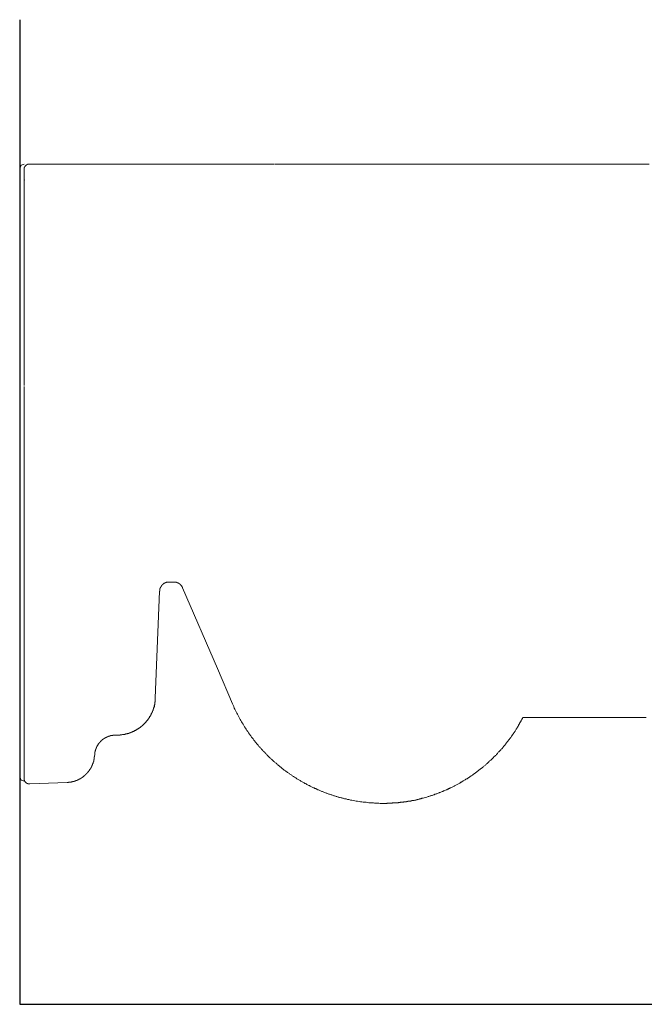
# Model space of a CAD drawing. Units: inches. Extents: x -803 to 1712, y -507 to 928.
# Drawn here: x 196 to 523, y 21 to 536 of the extents above; entities that cross this region are included whole.
import ezdxf

# ---------------------------------------------------------------- set-up
doc = ezdxf.new("R2010")
doc.units = ezdxf.units.IN
doc.header["$MEASUREMENT"] = 0
doc.layers.add('图层 1', color=7, linetype='Continuous')

msp = doc.modelspace()

# ---------------------------------------------------------------- linework, layer by layer
at = {"layer": '图层 1', "color": 7, "lineweight": 30}
msp.add_lwpolyline([(195.53, 536.21), (195.53, 20.54), (849.58, 20.54)], dxfattribs=at)
at = {"layer": '图层 1', "color": 7, "lineweight": 9}
for points in [[(197.8, 460.6), (196.35, 460.02), (195.77, 458.57)], [(195.77, 460.6), (195.77, 460.6)], [(200.78, 460.6), (200.67, 460.6), (200.56, 460.6), (200.45, 460.6), (200.34, 460.6), (200.24, 460.6), (200.12, 460.6), (200.01, 460.5), (199.89, 460.5), (199.79, 460.5), (199.68, 460.5), (199.68, 460.38), (199.57, 460.38), (199.46, 460.38), (199.46, 460.28), (199.35, 460.28), (199.23, 460.28), (199.23, 460.16), (199.13, 460.16), (199.02, 460.05), (198.9, 460.05), (198.9, 459.94), (198.78, 459.94), (198.78, 459.83), (198.68, 459.83), (198.68, 459.72), (198.57, 459.72), (198.57, 459.61), (198.47, 459.61), (198.47, 459.5), (198.35, 459.5), (198.35, 459.39), (198.24, 459.28), (198.24, 459.17), (198.13, 459.17), (198.13, 459.06), (198.13, 458.95), (198.02, 458.95), (198.02, 458.84), (198.02, 458.73), (197.91, 458.73), (197.91, 458.62), (197.91, 458.5), (197.91, 458.4), (197.91, 458.28), (197.8, 458.28), (197.8, 458.18), (197.8, 458.07), (197.8, 457.96), (197.8, 457.85), (197.8, 457.73), (197.8, 457.62)], [(328.98, 460.6), (200.78, 460.6)], [(525.14, 460.6), (521.38, 460.6), (517.63, 460.6), (513.87, 460.6), (510.11, 460.6), (506.36, 460.6), (491.21, 460.6), (476.07, 460.6), (460.93, 460.6), (445.9, 460.6), (430.87, 460.6), (427.12, 460.6), (423.36, 460.6), (421.48, 460.6), (419.61, 460.6), (417.84, 460.6), (415.95, 460.6), (414.18, 460.6), (412.31, 460.6), (410.54, 460.6), (408.77, 460.6), (406.89, 460.6), (405.12, 460.6), (403.35, 460.6), (401.58, 460.6), (399.93, 460.6), (398.16, 460.6), (396.39, 460.6), (394.74, 460.6), (392.97, 460.6), (391.3, 460.6), (389.54, 460.6), (387.88, 460.6), (386.23, 460.6), (384.67, 460.6), (383.02, 460.6), (381.47, 460.6), (379.92, 460.6), (378.27, 460.6), (376.83, 460.6), (375.28, 460.6), (373.73, 460.6), (372.3, 460.6), (370.86, 460.6), (369.42, 460.6), (367.98, 460.6), (366.56, 460.6), (365.23, 460.6), (363.91, 460.6), (362.46, 460.6), (361.14, 460.6), (359.92, 460.6), (358.6, 460.6), (357.38, 460.6), (356.17, 460.6), (354.95, 460.6), (353.73, 460.6), (352.63, 460.6), (351.52, 460.6), (350.42, 460.6), (349.31, 460.6), (348.32, 460.6), (347.32, 460.6), (346.33, 460.6), (345.34, 460.6), (344.45, 460.6), (343.45, 460.6), (342.58, 460.6), (341.8, 460.6), (340.91, 460.6), (340.14, 460.6), (339.36, 460.6), (339.04, 460.6), (338.59, 460.6), (338.26, 460.6), (337.93, 460.6), (337.59, 460.6), (337.27, 460.6), (336.93, 460.6), (336.61, 460.6), (336.28, 460.6), (335.94, 460.6), (335.61, 460.6), (335.39, 460.6), (335.06, 460.6), (334.84, 460.6), (334.5, 460.6), (334.29, 460.6), (334.06, 460.6), (333.84, 460.6), (333.51, 460.6), (333.29, 460.6), (333.07, 460.6), (332.84, 460.6), (332.74, 460.6), (332.52, 460.6), (332.29, 460.6), (332.07, 460.6), (331.74, 460.6), (331.41, 460.6), (331.19, 460.6), (330.85, 460.6), (330.63, 460.6), (330.42, 460.6), (330.19, 460.6), (329.97, 460.6), (329.75, 460.6), (329.65, 460.6), (329.53, 460.6), (329.32, 460.6)], [(197.8, 457.62), (197.8, 455.63)], [(197.8, 453.65), (197.8, 455.63)], [(197.8, 453.65), (197.8, 453.53), (197.8, 453.43), (197.8, 453.31), (197.8, 453.21), (197.8, 453.09), (197.8, 452.98), (197.8, 452.87), (197.8, 452.76), (197.8, 452.65), (197.8, 452.54), (197.8, 452.43), (197.8, 452.32), (197.8, 452.21), (197.8, 452.1), (197.8, 451.98), (197.8, 451.88), (197.8, 451.76), (197.8, 451.66), (197.8, 451.54), (197.8, 451.44), (197.8, 451.32), (197.8, 451.21), (197.8, 451.11), (197.8, 450.99), (197.8, 450.89), (197.8, 450.77), (197.8, 450.67), (197.8, 450.55), (197.8, 450.44), (197.8, 450.33), (197.8, 450.22), (197.8, 450.11), (197.8, 450), (197.8, 449.89), (197.8, 449.78), (197.8, 449.66), (197.8, 449.56), (197.8, 449.44), (197.8, 449.34), (197.8, 449.22), (197.8, 449.12), (197.8, 449), (197.8, 448.89), (197.8, 448.78), (197.8, 448.67), (197.8, 448.56), (197.8, 448.45), (197.8, 448.34), (197.8, 448.23), (197.8, 448.12), (197.8, 448.01), (197.8, 447.89), (197.8, 447.79), (197.8, 447.67), (197.8, 447.57), (197.8, 447.46), (197.8, 447.34)], [(197.8, 451.32), (197.8, 451.44), (197.8, 451.54), (197.8, 451.66), (197.8, 451.76), (197.8, 451.88), (197.91, 451.88), (197.91, 451.98), (197.91, 452.1), (198.02, 452.21), (198.02, 452.32)], [(197.8, 397.4), (197.8, 403.58), (197.8, 409.88), (197.8, 416.18), (197.8, 422.37), (197.8, 428.67), (197.8, 434.97), (197.8, 441.16), (197.8, 447.46)], [(197.8, 395.62), (197.8, 395.74), (197.8, 395.85), (197.8, 395.96), (197.8, 396.07), (197.8, 396.18), (197.8, 396.29), (197.8, 396.4), (197.8, 396.51), (197.8, 396.62), (197.8, 396.74), (197.8, 396.85), (197.8, 396.95), (197.8, 397.07), (197.8, 397.17), (197.8, 397.29), (197.8, 397.4)], [(197.8, 344.57), (197.8, 396.74)], [(197.8, 188.21), (197.8, 207.65), (197.8, 227.21), (197.8, 246.66), (197.8, 266.22), (197.8, 285.67), (197.8, 305.24), (197.8, 324.68), (197.8, 344.14)], [(273.84, 241.69), (273.72, 241.69), (273.61, 241.69), (273.51, 241.69), (273.39, 241.69), (273.28, 241.69), (273.17, 241.69), (273.05, 241.69), (272.95, 241.69), (272.84, 241.69), (272.73, 241.69), (272.73, 241.58), (272.62, 241.58), (272.5, 241.58), (272.39, 241.58), (272.29, 241.47), (272.17, 241.47), (272.07, 241.47), (271.95, 241.47), (271.95, 241.36), (271.84, 241.36), (271.74, 241.36), (271.74, 241.25), (271.62, 241.25), (271.51, 241.25), (271.51, 241.14), (271.4, 241.14), (271.28, 241.14), (271.28, 241.03), (271.19, 241.03), (271.07, 240.92), (270.96, 240.92), (270.96, 240.81), (270.85, 240.81), (270.73, 240.7), (270.63, 240.7), (270.63, 240.58), (270.52, 240.58), (270.52, 240.48), (270.41, 240.48), (270.41, 240.36), (270.3, 240.36), (270.3, 240.26), (270.18, 240.26), (270.18, 240.14), (270.07, 240.14), (270.07, 240.04), (269.97, 240.04), (269.97, 239.92), (269.85, 239.92), (269.85, 239.81), (269.85, 239.7), (269.75, 239.7), (269.75, 239.59), (269.63, 239.59), (269.63, 239.48), (269.52, 239.37), (269.52, 239.26), (269.42, 239.26), (269.42, 239.15), (269.42, 239.04), (269.3, 239.04), (269.3, 238.93), (269.3, 238.81), (269.19, 238.81), (269.19, 238.71), (269.19, 238.59), (269.08, 238.59), (269.08, 238.49), (269.08, 238.37), (269.08, 238.26), (268.96, 238.26), (268.96, 238.15), (268.96, 238.04), (268.96, 237.93), (268.96, 237.82), (268.87, 237.82), (268.87, 237.71), (268.87, 237.6), (268.87, 237.49), (268.87, 237.38), (268.87, 237.27), (268.87, 237.16), (268.87, 237.05), (268.87, 236.94), (268.75, 236.94)], [(275.6, 241.69), (273.84, 241.69)], [(276.26, 241.69), (275.6, 241.69)], [(280.8, 238.71), (280.8, 238.81), (280.8, 238.93), (280.68, 238.93), (280.68, 239.04), (280.68, 239.15), (280.57, 239.15), (280.57, 239.26), (280.46, 239.37), (280.46, 239.48), (280.35, 239.48), (280.35, 239.59), (280.25, 239.7), (280.25, 239.81), (280.13, 239.81), (280.13, 239.92), (280.02, 239.92), (280.02, 240.04), (279.91, 240.04), (279.91, 240.14), (279.8, 240.14), (279.8, 240.26), (279.68, 240.26), (279.68, 240.36), (279.58, 240.36), (279.58, 240.48), (279.47, 240.48), (279.47, 240.58), (279.36, 240.58), (279.36, 240.7), (279.25, 240.7), (279.25, 240.81), (279.14, 240.81), (279.03, 240.81), (279.03, 240.92), (278.91, 240.92), (278.91, 241.03), (278.79, 241.03), (278.69, 241.03), (278.69, 241.14), (278.58, 241.14), (278.48, 241.14), (278.48, 241.25), (278.36, 241.25), (278.25, 241.25), (278.25, 241.36), (278.14, 241.36), (278.03, 241.36), (278.03, 241.47), (277.92, 241.47), (277.81, 241.47), (277.7, 241.47), (277.7, 241.58), (277.59, 241.58), (277.48, 241.58), (277.37, 241.58), (277.26, 241.58), (277.26, 241.69), (277.14, 241.69), (277.04, 241.69), (276.93, 241.69), (276.82, 241.69), (276.71, 241.69), (276.59, 241.69), (276.47, 241.69), (276.38, 241.69), (276.26, 241.69)], [(299.02, 196.49), (280.8, 238.71)], [(268.75, 236.94), (266.54, 180.8)], [(306.98, 177.82), (299.02, 196.49)], [(197.8, 184.12), (197.8, 188.21)], [(197.8, 178.81), (197.8, 178.92), (197.8, 179.03), (197.8, 179.14), (197.8, 179.25), (197.8, 179.37), (197.8, 179.48), (197.8, 179.59), (197.8, 179.7), (197.8, 179.81), (197.8, 179.91), (197.8, 180.03), (197.8, 180.14), (197.8, 180.25), (197.8, 180.36), (197.8, 180.47), (197.8, 180.58), (197.8, 180.69), (197.8, 180.8), (197.8, 180.91), (197.8, 181.02), (197.8, 181.13), (197.8, 181.24), (197.8, 181.35), (197.8, 181.46), (197.8, 181.57), (197.8, 181.68), (197.8, 181.8), (197.8, 181.91), (197.8, 182.01), (197.8, 182.13), (197.8, 182.23), (197.8, 182.35), (197.8, 182.45), (197.8, 182.57), (197.8, 182.68), (197.8, 182.79), (197.8, 182.9), (197.8, 183.01), (197.8, 183.12), (197.8, 183.23), (197.8, 183.34), (197.8, 183.46), (197.8, 183.56), (197.8, 183.68), (197.8, 183.78), (197.8, 183.9), (197.8, 184), (197.8, 184.12)], [(266.54, 180.8), (266.54, 180.69), (266.54, 180.47), (266.54, 180.36), (266.54, 180.25), (266.54, 180.14), (266.54, 180.03), (266.54, 179.91), (266.54, 179.81), (266.43, 179.7), (266.43, 179.59), (266.43, 179.48), (266.43, 179.37), (266.43, 179.25), (266.43, 179.14), (266.43, 179.03), (266.43, 178.92), (266.31, 178.81), (266.31, 178.7), (266.31, 178.59), (266.31, 178.48), (266.31, 178.36), (266.31, 178.26), (266.21, 178.04), (266.21, 177.93), (266.21, 177.82), (266.21, 177.7), (266.21, 177.59), (266.21, 177.48), (266.09, 177.38), (266.09, 177.26), (266.09, 177.16), (266.09, 177.05), (265.99, 176.93), (265.99, 176.83), (265.99, 176.71), (265.99, 176.61), (265.88, 176.49), (265.88, 176.38), (265.88, 176.27), (265.88, 176.16), (265.76, 176.05), (265.76, 175.94), (265.76, 175.83), (265.66, 175.72), (265.66, 175.61), (265.66, 175.5), (265.54, 175.39), (265.54, 175.28), (265.54, 175.16), (265.44, 175.06), (265.44, 174.94), (265.44, 174.84), (265.33, 174.72), (265.33, 174.61), (265.33, 174.5), (265.21, 174.39), (265.21, 174.28), (265.09, 174.17), (265.09, 174.06), (265.09, 173.95), (264.99, 173.84), (264.99, 173.73), (264.88, 173.61), (264.88, 173.51), (264.88, 173.39), (264.78, 173.29), (264.78, 173.17), (264.66, 173.07), (264.66, 172.96), (264.55, 172.96), (264.55, 172.84), (264.44, 172.74), (264.44, 172.62), (264.44, 172.52), (264.32, 172.41), (264.32, 172.3), (264.22, 172.18), (264.22, 172.07), (264.11, 171.96), (264.11, 171.85), (263.99, 171.74), (263.99, 171.64), (263.89, 171.52), (263.89, 171.41), (263.77, 171.41), (263.67, 171.29), (263.67, 171.19), (263.55, 171.07), (263.55, 170.97), (263.44, 170.86), (263.44, 170.75), (263.34, 170.63), (263.34, 170.52), (263.22, 170.52), (263.11, 170.41), (263.11, 170.3), (263.01, 170.19), (263.01, 170.08), (262.89, 169.97), (262.77, 169.86), (262.67, 169.74), (262.57, 169.64), (262.57, 169.52), (262.45, 169.42), (262.45, 169.31), (262.34, 169.2), (262.22, 169.2), (262.22, 169.09), (262.12, 168.98), (262, 168.87), (262, 168.76), (261.9, 168.76), (261.79, 168.65), (261.79, 168.54), (261.67, 168.43), (261.57, 168.31), (261.45, 168.21), (261.35, 168.09), (261.23, 167.98), (261.23, 167.87), (261.12, 167.87), (261.02, 167.76), (261.02, 167.65), (260.9, 167.54), (260.79, 167.54), (260.69, 167.43), (260.69, 167.32), (260.57, 167.21), (260.45, 167.21), (260.35, 167.1), (260.35, 166.99), (260.25, 166.99), (260.13, 166.88), (260.02, 166.77), (259.9, 166.66), (259.8, 166.54), (259.69, 166.44), (259.58, 166.44), (259.47, 166.32), (259.47, 166.22), (259.35, 166.22), (259.24, 166.1), (259.13, 165.99), (259.02, 165.99), (259.02, 165.88), (258.92, 165.77), (258.8, 165.77), (258.7, 165.66), (258.58, 165.55), (258.47, 165.55), (258.47, 165.44), (258.36, 165.33), (258.25, 165.33), (258.13, 165.22), (258.02, 165.22), (257.92, 165.11), (257.81, 165), (257.7, 164.89), (257.58, 164.89), (257.48, 164.78), (257.37, 164.78), (257.25, 164.67), (257.15, 164.56), (257.03, 164.56), (256.92, 164.45), (256.81, 164.34), (256.7, 164.34), (256.6, 164.23), (256.48, 164.23), (256.37, 164.12), (256.26, 164.12), (256.15, 164), (256.05, 164), (255.93, 163.9), (255.81, 163.9), (255.7, 163.78), (255.6, 163.67), (255.49, 163.67), (255.38, 163.56), (255.27, 163.56), (255.15, 163.45), (255.05, 163.45), (254.93, 163.34), (254.83, 163.34), (254.71, 163.34), (254.6, 163.23), (254.5, 163.23), (254.38, 163.12), (254.27, 163.12), (254.16, 163.01), (254.04, 163.01), (253.94, 163.01), (253.83, 162.9), (253.72, 162.9), (253.61, 162.9), (253.49, 162.8), (253.38, 162.8), (253.28, 162.68), (253.17, 162.68), (253.06, 162.68), (252.94, 162.57), (252.83, 162.57), (252.73, 162.57), (252.61, 162.45), (252.51, 162.45), (252.39, 162.45), (252.28, 162.45), (252.18, 162.35), (252.06, 162.35), (251.95, 162.35), (251.84, 162.23), (251.72, 162.23), (251.63, 162.23), (251.51, 162.23), (251.4, 162.13), (251.29, 162.13), (251.17, 162.13), (251.06, 162.13), (250.96, 162.02), (250.85, 162.02), (250.74, 162.02), (250.62, 162.02), (250.51, 161.91), (250.41, 161.91), (250.29, 161.91), (250.17, 161.91), (250.07, 161.91), (249.95, 161.79), (249.86, 161.79), (249.74, 161.79), (249.64, 161.79), (249.52, 161.79), (249.4, 161.79), (249.31, 161.79), (249.08, 161.68), (248.97, 161.68), (248.86, 161.68), (248.75, 161.68), (248.64, 161.68), (248.52, 161.68), (248.42, 161.68), (248.3, 161.68), (248.19, 161.68), (248.09, 161.57), (247.97, 161.57), (247.86, 161.57), (247.75, 161.57), (247.63, 161.57), (247.54, 161.57), (247.42, 161.57)], [(197.8, 156.82), (197.8, 157.04), (197.8, 157.15), (197.8, 157.37), (197.8, 157.48), (197.8, 157.7), (197.8, 157.82), (197.8, 158.04), (197.8, 158.15), (197.8, 158.26), (197.8, 158.48), (197.8, 158.59), (197.8, 158.81), (197.8, 158.92), (197.8, 159.14), (197.8, 159.25), (197.8, 159.36), (197.8, 159.59), (197.8, 159.7), (197.8, 159.91), (197.8, 160.03), (197.8, 160.13), (197.8, 160.36), (197.8, 160.48), (197.8, 160.58), (197.8, 160.8), (197.8, 160.91), (197.8, 161.02), (197.8, 161.25), (197.8, 161.35), (197.8, 161.47), (197.8, 161.68), (197.8, 161.79), (197.8, 161.91), (197.8, 162.13), (197.8, 162.23), (197.8, 162.35), (197.8, 162.57), (197.8, 162.68), (197.8, 162.8), (197.8, 162.9), (197.8, 163.12), (197.8, 163.23), (197.8, 163.34), (197.8, 163.45), (197.8, 163.67), (197.8, 163.78), (197.8, 163.9), (197.8, 164), (197.8, 164.23), (197.8, 164.34), (197.8, 164.45), (197.8, 164.56), (197.8, 164.67), (197.8, 164.89), (197.8, 165), (197.8, 165.11), (197.8, 165.22), (197.8, 165.33), (197.8, 165.55), (197.8, 165.66), (197.8, 165.77), (197.8, 165.88), (197.8, 165.99), (197.8, 166.1), (197.8, 166.22), (197.8, 166.44), (197.8, 166.54), (197.8, 166.66), (197.8, 166.77), (197.8, 166.88), (197.8, 166.99), (197.8, 167.1), (197.8, 167.21), (197.8, 167.32), (197.8, 167.43), (197.8, 167.54), (197.8, 167.76), (197.8, 167.87), (197.8, 167.98), (197.8, 168.09), (197.8, 168.21), (197.8, 168.31), (197.8, 168.43), (197.8, 168.54), (197.8, 168.65), (197.8, 168.76), (197.8, 168.87), (197.8, 168.98), (197.8, 169.09), (197.8, 169.2), (197.8, 169.31), (197.8, 169.42), (197.8, 169.52), (197.8, 169.64), (197.8, 169.74), (197.8, 169.86), (197.8, 169.97), (197.8, 170.08), (197.8, 170.19), (197.8, 170.3), (197.8, 170.41), (197.8, 170.52), (197.8, 170.63), (197.8, 170.75), (197.8, 170.86), (197.8, 170.97), (197.8, 171.07), (197.8, 171.19), (197.8, 171.29), (197.8, 171.41), (197.8, 171.52), (197.8, 171.64), (197.8, 171.74), (197.8, 171.85), (197.8, 171.96), (197.8, 172.07), (197.8, 172.18), (197.8, 172.3), (197.8, 172.41), (197.8, 172.52), (197.8, 172.62), (197.8, 172.74), (197.8, 172.84), (197.8, 172.96), (197.8, 173.07), (197.8, 173.17), (197.8, 173.29), (197.8, 173.39), (197.8, 173.51), (197.8, 173.61), (197.8, 173.73), (197.8, 173.84), (197.8, 173.95), (197.8, 174.06), (197.8, 174.17), (197.8, 174.28), (197.8, 174.39), (197.8, 174.5), (197.8, 174.61), (197.8, 174.72), (197.8, 174.84), (197.8, 174.94), (197.8, 175.06), (197.8, 175.16), (197.8, 175.28), (197.8, 175.39), (197.8, 175.5), (197.8, 175.61), (197.8, 175.72), (197.8, 175.83), (197.8, 175.94), (197.8, 176.05), (197.8, 176.16), (197.8, 176.27), (197.8, 176.38), (197.8, 176.49), (197.8, 176.61), (197.8, 176.71), (197.8, 176.83), (197.8, 176.93), (197.8, 177.05), (197.8, 177.16), (197.8, 177.26), (197.8, 177.38), (197.8, 177.48), (197.8, 177.59), (197.8, 177.7), (197.8, 177.82), (197.8, 177.93), (197.8, 178.04), (197.8, 178.15), (197.8, 178.26), (197.8, 178.36), (197.8, 178.48), (197.8, 178.59), (197.8, 178.7), (197.8, 178.81)], [(265.99, 176.49), (266.21, 176.49)], [(385.12, 125.77), (384.34, 125.77), (383.57, 125.88), (382.91, 125.88), (382.14, 125.88), (381.37, 125.88), (380.7, 125.99), (379.92, 125.99), (379.15, 126.1), (378.38, 126.1), (377.72, 126.22), (376.94, 126.32), (376.16, 126.32), (375.4, 126.44), (374.74, 126.54), (373.96, 126.66), (373.19, 126.76), (372.41, 126.87), (371.64, 126.99), (370.97, 127.1), (370.21, 127.32), (369.42, 127.43), (368.65, 127.54), (368.32, 127.65), (367.88, 127.76), (367.55, 127.76), (367.22, 127.87), (366.78, 127.98), (366.44, 128.09), (366, 128.09), (365.66, 128.2), (365.23, 128.31), (364.9, 128.42), (364.56, 128.54), (364.12, 128.64), (363.8, 128.76), (363.34, 128.86), (363.02, 128.86), (362.69, 128.97), (362.24, 129.08), (361.91, 129.19), (361.58, 129.3), (361.14, 129.41), (360.81, 129.53), (360.37, 129.64), (360.03, 129.74), (359.7, 129.97), (359.26, 130.08), (358.92, 130.19), (358.6, 130.3), (358.16, 130.41), (357.82, 130.52), (357.38, 130.63), (357.05, 130.85), (356.72, 130.96), (356.27, 131.08), (355.95, 131.18), (355.61, 131.29), (355.17, 131.51), (354.84, 131.63), (354.5, 131.74), (354.07, 131.96), (353.73, 132.07), (353.4, 132.18), (353.06, 132.4), (352.63, 132.51), (352.3, 132.62), (351.96, 132.84), (351.52, 132.95), (351.2, 133.17), (350.86, 133.28), (350.53, 133.5), (350.09, 133.61), (349.76, 133.83), (349.43, 133.95), (349.09, 134.17), (348.65, 134.28), (348.32, 134.5), (347.99, 134.61), (347.66, 134.83), (347.21, 135.06), (346.89, 135.16), (346.56, 135.38), (346.22, 135.49), (345.89, 135.72), (345.46, 135.94), (345.11, 136.16), (344.79, 136.26), (344.45, 136.49), (344.12, 136.71), (343.78, 136.93), (343.45, 137.03), (343.02, 137.26), (342.68, 137.48), (342.35, 137.7), (342.02, 137.92), (341.68, 138.04), (341.37, 138.26), (341.03, 138.48), (340.7, 138.7), (340.36, 138.92), (340.03, 139.15), (339.7, 139.36), (339.36, 139.58), (338.93, 139.8), (338.59, 140.03), (338.26, 140.25), (337.93, 140.47), (337.59, 140.69), (337.38, 140.91), (337.04, 141.13), (336.72, 141.35), (336.38, 141.57), (336.05, 141.79), (335.72, 142.01), (335.39, 142.24), (335.06, 142.45), (334.72, 142.79), (334.39, 143.01), (334.06, 143.23), (333.72, 143.45), (333.51, 143.67), (333.18, 143.89), (332.84, 144.22), (332.52, 144.44), (332.18, 144.66), (331.85, 144.89), (331.64, 145.22), (331.3, 145.44), (330.97, 145.66), (330.63, 145.99), (330.42, 146.22), (330.08, 146.43), (329.75, 146.76), (329.41, 146.99), (329.2, 147.21), (328.87, 147.54), (328.53, 147.77), (328.31, 147.98), (327.98, 148.31), (327.64, 148.54), (327.43, 148.87), (327.09, 149.08), (326.88, 149.42), (326.54, 149.64), (326.22, 149.97), (325.99, 150.19), (325.66, 150.52), (325.44, 150.74), (325.11, 151.07), (324.89, 151.29), (324.56, 151.63), (324.33, 151.85), (324.01, 152.18), (323.79, 152.4), (323.46, 152.73), (323.23, 153.06), (322.9, 153.29), (322.67, 153.61), (322.46, 153.84), (322.13, 154.17), (321.9, 154.5), (321.57, 154.72), (321.35, 155.05), (321.14, 155.38), (320.8, 155.6), (320.59, 155.94), (320.35, 156.27), (320.14, 156.49), (319.81, 156.82), (319.58, 157.15), (319.37, 157.48), (319.14, 157.7), (318.81, 158.04), (318.58, 158.36), (318.37, 158.7), (318.15, 158.92), (317.93, 159.25), (317.71, 159.59), (317.49, 159.91), (317.15, 160.25), (316.93, 160.48), (316.71, 160.8), (316.49, 161.13), (316.26, 161.47), (316.05, 161.79), (315.83, 162.02), (315.38, 162.68), (314.95, 163.34), (314.49, 164), (314.06, 164.56), (313.73, 165.22), (313.28, 165.88), (312.84, 166.54), (312.51, 167.21), (312.08, 167.87), (311.74, 168.54), (311.29, 169.09), (310.96, 169.74), (310.63, 170.41), (310.19, 171.07), (309.85, 171.74), (309.53, 172.41), (309.2, 173.07), (308.87, 173.73), (308.54, 174.39), (308.2, 175.06), (307.87, 175.72), (307.65, 176.49), (307.32, 177.16), (306.98, 177.82)], [(395.17, 126.32), (395.39, 126.32), (395.51, 126.32), (395.62, 126.32), (395.72, 126.44), (395.84, 126.44), (395.96, 126.44), (396.06, 126.44), (396.28, 126.44), (396.39, 126.44), (396.5, 126.44), (396.61, 126.54), (396.73, 126.54), (396.83, 126.54), (396.94, 126.54), (397.06, 126.54), (397.16, 126.54), (397.28, 126.54), (397.38, 126.66), (397.5, 126.66), (397.61, 126.66), (397.72, 126.66), (397.83, 126.66), (397.94, 126.66), (398.04, 126.66), (398.04, 126.76), (398.16, 126.76), (398.28, 126.76), (398.38, 126.76), (398.49, 126.76), (398.6, 126.76), (398.71, 126.76), (398.82, 126.87), (398.93, 126.87), (399.05, 126.87), (399.15, 126.87), (399.38, 126.87), (399.49, 126.87), (399.6, 126.99), (399.7, 126.99), (399.82, 126.99), (399.93, 126.99), (400.04, 126.99), (400.15, 126.99), (400.26, 126.99), (400.37, 127.1), (400.48, 127.1), (400.6, 127.1), (400.7, 127.1), (400.8, 127.1), (400.92, 127.1), (400.92, 127.21), (401.03, 127.21), (401.15, 127.21), (401.25, 127.21), (401.36, 127.21), (401.47, 127.21), (401.58, 127.21), (401.58, 127.32), (401.7, 127.32), (401.81, 127.32), (402.03, 127.32), (402.35, 127.43), (402.58, 127.54), (402.92, 127.54), (403.24, 127.65), (403.47, 127.65), (403.68, 127.76), (403.8, 127.76), (403.9, 127.76), (404.13, 127.87), (404.23, 127.87), (404.46, 127.98), (404.57, 127.98), (404.79, 127.98), (404.9, 128.09), (405.12, 128.09), (405.24, 128.09), (405.45, 128.2), (405.56, 128.2), (405.79, 128.31), (405.9, 128.31), (406.12, 128.42), (406.45, 128.42), (406.78, 128.54), (407.22, 128.64), (407.88, 128.86), (408.66, 129.08), (408.99, 129.19), (409.33, 129.3), (409.66, 129.41), (410.09, 129.53), (410.43, 129.64), (410.76, 129.74), (411.09, 129.86), (411.53, 129.97), (411.86, 130.08), (412.2, 130.19), (412.53, 130.3), (412.86, 130.52), (413.3, 130.63), (413.63, 130.74), (413.97, 130.85), (414.3, 130.96), (414.63, 131.08), (415.07, 131.29), (415.4, 131.41), (415.74, 131.51), (416.06, 131.63), (416.39, 131.85), (416.73, 131.96), (417.06, 132.07), (417.5, 132.29), (417.84, 132.4), (418.16, 132.51), (418.49, 132.73), (418.82, 132.84), (419.16, 132.95), (419.49, 133.17), (419.82, 133.28), (420.15, 133.5), (420.59, 133.61), (420.93, 133.83), (421.26, 133.95), (421.59, 134.17), (421.93, 134.28), (422.25, 134.5), (422.59, 134.61), (422.92, 134.83), (423.24, 134.94), (423.58, 135.16), (423.91, 135.27), (424.25, 135.49), (424.58, 135.72), (424.91, 135.83), (425.24, 136.04), (425.56, 136.26), (425.9, 136.38), (426.23, 136.6), (426.57, 136.82), (426.9, 136.93), (427.23, 137.15), (427.55, 137.38), (427.78, 137.6), (428.11, 137.7), (428.44, 137.92), (428.77, 138.15), (429.1, 138.37), (429.44, 138.58), (429.77, 138.7), (430.1, 138.92), (430.43, 139.15), (430.66, 139.36), (430.98, 139.58), (431.31, 139.8), (431.65, 140.03), (431.97, 140.25), (432.19, 140.35), (432.53, 140.58), (432.86, 140.8), (433.19, 141.02), (433.53, 141.24), (433.74, 141.47), (434.08, 141.68), (434.41, 141.9), (434.75, 142.12), (434.96, 142.35), (435.3, 142.57), (435.62, 142.9), (435.85, 143.12), (436.18, 143.34), (436.5, 143.56), (436.84, 143.78), (437.06, 144), (437.39, 144.22), (437.62, 144.44), (437.95, 144.78), (438.28, 144.99), (438.5, 145.22), (438.83, 145.44), (439.16, 145.66), (439.38, 145.88), (439.71, 146.22), (439.93, 146.43), (440.27, 146.66), (440.49, 146.88), (440.82, 147.21), (441.04, 147.42), (441.37, 147.65), (441.59, 147.98), (441.92, 148.2), (442.15, 148.42), (442.47, 148.75), (442.71, 148.97), (443.03, 149.2), (443.26, 149.53), (443.57, 149.74), (443.81, 150.09), (444.02, 150.31), (444.36, 150.52), (444.57, 150.86), (444.91, 151.07), (445.12, 151.41), (445.35, 151.63), (445.69, 151.96), (445.9, 152.18), (446.13, 152.51), (446.45, 152.73), (446.68, 153.06), (446.89, 153.29), (447.23, 153.61), (447.44, 153.84), (447.67, 154.17), (447.89, 154.39), (448.23, 154.72), (448.45, 155.05), (448.66, 155.28), (448.89, 155.6), (449.11, 155.83), (449.43, 156.16), (449.67, 156.49), (449.88, 156.71), (450.1, 157.04), (450.31, 157.37), (450.55, 157.6), (450.77, 157.92), (450.98, 158.26), (451.21, 158.48), (451.53, 158.81), (451.76, 159.14), (451.98, 159.36), (452.2, 159.7), (452.42, 160.03), (452.63, 160.36), (452.87, 160.58), (453.09, 160.91), (453.3, 161.25), (453.42, 161.57), (453.64, 161.79), (453.86, 162.13), (454.08, 162.45), (454.31, 162.8), (454.52, 163.01), (454.75, 163.34), (454.86, 163.67), (455.07, 163.9), (455.3, 164.23), (455.41, 164.56), (455.62, 164.78), (455.84, 165.11), (455.96, 165.33), (456.18, 165.66), (456.29, 165.88), (456.4, 166.1), (456.51, 166.22), (456.51, 166.32), (456.63, 166.44), (456.73, 166.54), (456.73, 166.77), (456.84, 166.88), (456.95, 166.99), (456.95, 167.1), (457.07, 167.21), (457.18, 167.32), (457.18, 167.43), (457.28, 167.54), (457.28, 167.76), (457.39, 167.87), (457.51, 167.98), (457.51, 168.09), (457.62, 168.21), (457.62, 168.31), (457.73, 168.43), (457.73, 168.54), (457.84, 168.54), (457.84, 168.65), (457.94, 168.76), (457.94, 168.87), (458.06, 168.98), (458.06, 169.09), (458.17, 169.2), (458.17, 169.31), (458.28, 169.42), (458.28, 169.52), (458.39, 169.52), (458.39, 169.64), (458.39, 169.74), (458.49, 169.74), (458.49, 169.86), (458.61, 169.97), (458.61, 170.08), (458.73, 170.19), (458.73, 170.3), (458.83, 170.41), (458.83, 170.52), (458.94, 170.63), (458.94, 170.75)], [(523.48, 170.75), (521.93, 170.75), (520.39, 170.75), (518.73, 170.75), (517.96, 170.75), (517.17, 170.75), (515.52, 170.75), (513.98, 170.75), (512.32, 170.75), (510.77, 170.75), (509.11, 170.75), (507.46, 170.75), (505.8, 170.75), (504.26, 170.75), (502.6, 170.75), (500.94, 170.75), (499.27, 170.75), (497.62, 170.75), (495.96, 170.75), (494.31, 170.75), (492.64, 170.75), (486.01, 170.75), (482.71, 170.75), (479.27, 170.75), (475.97, 170.75), (472.65, 170.75), (469.23, 170.75), (465.8, 170.75), (462.37, 170.75), (461.6, 170.75), (460.71, 170.75), (458.94, 170.75)], [(245.31, 161.47), (245.22, 161.47), (245.1, 161.47), (244.99, 161.47), (244.88, 161.47), (244.76, 161.47), (244.66, 161.47), (244.55, 161.47), (244.43, 161.47), (244.32, 161.47), (244.21, 161.35), (244.12, 161.35), (244, 161.35), (243.88, 161.35), (243.77, 161.35), (243.66, 161.35), (243.55, 161.35), (243.55, 161.25), (243.45, 161.25), (243.33, 161.25), (243.22, 161.25), (243.11, 161.25), (243.11, 161.13), (242.99, 161.13), (242.89, 161.13), (242.78, 161.13), (242.66, 161.13), (242.66, 161.02), (242.56, 161.02), (242.44, 161.02), (242.34, 161.02), (242.34, 160.91), (242.22, 160.91), (242.11, 160.91), (242, 160.91), (242, 160.8), (241.89, 160.8), (241.79, 160.8), (241.68, 160.8), (241.68, 160.69), (241.56, 160.69), (241.44, 160.69), (241.44, 160.58), (241.34, 160.58), (241.23, 160.58), (241.13, 160.48), (241.01, 160.48), (240.9, 160.48), (240.9, 160.36), (240.79, 160.36), (240.68, 160.36), (240.68, 160.25), (240.57, 160.25), (240.46, 160.13), (240.34, 160.13), (240.24, 160.03), (240.12, 160.03), (240.12, 159.91), (240.02, 159.91), (239.91, 159.91), (239.91, 159.81), (239.79, 159.81), (239.79, 159.7), (239.68, 159.7), (239.57, 159.7), (239.57, 159.59), (239.47, 159.59), (239.47, 159.47), (239.36, 159.47), (239.24, 159.47), (239.24, 159.36), (239.13, 159.36), (239.13, 159.25), (239.02, 159.25), (239.02, 159.14), (238.91, 159.14), (238.79, 159.14), (238.79, 159.03), (238.69, 159.03), (238.69, 158.92), (238.57, 158.92), (238.57, 158.81), (238.47, 158.81), (238.47, 158.7), (238.36, 158.7), (238.36, 158.59), (238.25, 158.59), (238.14, 158.48), (238.02, 158.36), (237.91, 158.26), (237.81, 158.15), (237.81, 158.04), (237.7, 158.04), (237.7, 157.92), (237.59, 157.92), (237.59, 157.82), (237.47, 157.82), (237.47, 157.7), (237.36, 157.7), (237.36, 157.6), (237.25, 157.6), (237.25, 157.48), (237.14, 157.48), (237.14, 157.37), (237.04, 157.26), (237.04, 157.15), (236.92, 157.15), (236.92, 157.04), (236.81, 157.04), (236.81, 156.93), (236.7, 156.82), (236.7, 156.71), (236.59, 156.71), (236.59, 156.6), (236.47, 156.49), (236.47, 156.38), (236.37, 156.38), (236.37, 156.27), (236.37, 156.16), (236.25, 156.16), (236.25, 156.05), (236.15, 156.05), (236.15, 155.94), (236.15, 155.83), (236.04, 155.83), (236.04, 155.72), (236.04, 155.6), (235.93, 155.6), (235.93, 155.5), (235.93, 155.38), (235.82, 155.38), (235.82, 155.28), (235.82, 155.16), (235.7, 155.16), (235.7, 155.05), (235.7, 154.94), (235.59, 154.94), (235.59, 154.83), (235.59, 154.72), (235.49, 154.61), (235.49, 154.5), (235.49, 154.39), (235.37, 154.39), (235.37, 154.28), (235.37, 154.17), (235.37, 154.06), (235.27, 154.06), (235.27, 153.95), (235.27, 153.84), (235.27, 153.73), (235.15, 153.73), (235.15, 153.61), (235.15, 153.51), (235.15, 153.39), (235.04, 153.29), (235.04, 153.17), (235.04, 153.06), (235.04, 152.95), (235.04, 152.84), (234.93, 152.84), (234.93, 152.73), (234.93, 152.62), (234.93, 152.51), (234.93, 152.4), (234.93, 152.29), (234.82, 152.29), (234.82, 152.18), (234.82, 152.07), (234.82, 151.96), (234.82, 151.85), (234.82, 151.74), (234.82, 151.63), (234.82, 151.52)], [(247.42, 161.57), (245.31, 161.47)], [(197.8, 147.87), (197.8, 156.82)], [(220.35, 136.71), (220.46, 136.71), (220.56, 136.71), (220.67, 136.71), (220.78, 136.71), (220.9, 136.71), (221.02, 136.71), (221.11, 136.71), (221.11, 136.82), (221.23, 136.82), (221.34, 136.82), (221.45, 136.82), (221.57, 136.82), (221.67, 136.82), (221.78, 136.82), (221.89, 136.82), (222, 136.82), (222, 136.93), (222.12, 136.93), (222.22, 136.93), (222.33, 136.93), (222.44, 136.93), (222.55, 136.93), (222.67, 137.03), (222.77, 137.03), (222.88, 137.03), (223, 137.03), (223.1, 137.03), (223.22, 137.15), (223.34, 137.15), (223.43, 137.15), (223.54, 137.15), (223.66, 137.26), (223.77, 137.26), (223.89, 137.26), (223.99, 137.26), (223.99, 137.38), (224.1, 137.38), (224.21, 137.38), (224.32, 137.38), (224.32, 137.48), (224.44, 137.48), (224.55, 137.48), (224.65, 137.48), (224.65, 137.6), (224.77, 137.6), (224.87, 137.6), (224.99, 137.6), (224.99, 137.7), (225.09, 137.7), (225.2, 137.7), (225.32, 137.7), (225.32, 137.81), (225.43, 137.81), (225.54, 137.81), (225.54, 137.92), (225.66, 137.92), (225.75, 137.92), (225.86, 138.04), (225.98, 138.04), (226.09, 138.15), (226.21, 138.15), (226.3, 138.15), (226.3, 138.26), (226.42, 138.26), (226.53, 138.26), (226.53, 138.37), (226.64, 138.37), (226.76, 138.37), (226.76, 138.48), (226.87, 138.48), (226.97, 138.58), (227.08, 138.58), (227.19, 138.7), (227.31, 138.7), (227.31, 138.81), (227.42, 138.81), (227.52, 138.81), (227.52, 138.92), (227.64, 138.92), (227.75, 139.03), (227.86, 139.03), (227.86, 139.15), (227.98, 139.15), (228.07, 139.25), (228.19, 139.25), (228.19, 139.36), (228.3, 139.36), (228.41, 139.47), (228.53, 139.47), (228.53, 139.58), (228.62, 139.58), (228.62, 139.7), (228.74, 139.7), (228.86, 139.8), (228.96, 139.8), (228.96, 139.92), (229.08, 139.92), (229.08, 140.03), (229.18, 140.03), (229.18, 140.13), (229.29, 140.13), (229.4, 140.25), (229.51, 140.25), (229.51, 140.35), (229.63, 140.35), (229.63, 140.47), (229.74, 140.47), (229.74, 140.58), (229.84, 140.58), (229.84, 140.69), (229.96, 140.69), (229.96, 140.8), (230.07, 140.8), (230.07, 140.91), (230.18, 140.91), (230.18, 141.02), (230.3, 141.02), (230.3, 141.13), (230.39, 141.13), (230.39, 141.24), (230.51, 141.24), (230.51, 141.35), (230.62, 141.35), (230.62, 141.47), (230.73, 141.47), (230.73, 141.57), (230.85, 141.57), (230.85, 141.68), (230.94, 141.68), (230.94, 141.79), (231.06, 141.79), (231.06, 141.9), (231.18, 141.9), (231.18, 142.01), (231.28, 142.12), (231.4, 142.24), (231.4, 142.35), (231.5, 142.35), (231.5, 142.45), (231.62, 142.45), (231.62, 142.57), (231.73, 142.57), (231.73, 142.67), (231.73, 142.79), (231.83, 142.79), (231.83, 142.9), (231.95, 142.9), (231.95, 143.01), (232.06, 143.12), (232.06, 143.23), (232.16, 143.23), (232.16, 143.34), (232.28, 143.45), (232.28, 143.56), (232.4, 143.56), (232.4, 143.67), (232.5, 143.78), (232.5, 143.89), (232.61, 143.89), (232.61, 144), (232.61, 144.11), (232.72, 144.11), (232.72, 144.22), (232.83, 144.34), (232.83, 144.44), (232.95, 144.44), (232.95, 144.56), (232.95, 144.66), (233.05, 144.66), (233.05, 144.78), (233.05, 144.89), (233.17, 144.89), (233.17, 144.99), (233.17, 145.11), (233.27, 145.11), (233.27, 145.22), (233.27, 145.33), (233.38, 145.33), (233.38, 145.44), (233.38, 145.55), (233.5, 145.66), (233.5, 145.77), (233.61, 145.88), (233.61, 145.99), (233.61, 146.1), (233.72, 146.22), (233.72, 146.32), (233.72, 146.43), (233.82, 146.43), (233.82, 146.54), (233.82, 146.66), (233.93, 146.76), (233.93, 146.88), (233.93, 146.99), (234.05, 146.99), (234.05, 147.1), (234.05, 147.21), (234.05, 147.32), (234.05, 147.42), (234.15, 147.42), (234.15, 147.54), (234.15, 147.65), (234.15, 147.77), (234.27, 147.77), (234.27, 147.87), (234.27, 147.98), (234.27, 148.09), (234.27, 148.2), (234.38, 148.2), (234.38, 148.31), (234.38, 148.42), (234.38, 148.54), (234.38, 148.65), (234.38, 148.75), (234.48, 148.75), (234.48, 148.87), (234.48, 148.97), (234.48, 149.08), (234.48, 149.2), (234.48, 149.31), (234.6, 149.31), (234.6, 149.42), (234.6, 149.53), (234.6, 149.64), (234.6, 149.74), (234.6, 149.86), (234.6, 149.97), (234.6, 150.09), (234.6, 150.19), (234.71, 150.19), (234.71, 150.31), (234.71, 150.41)], [(234.71, 150.41), (234.82, 151.52)], [(197.8, 143.89), (197.8, 147.87)], [(195.77, 139.41), (196.35, 137.96), (197.8, 137.38)], [(197.8, 143.89), (197.8, 138.92)], [(197.8, 138.92), (197.8, 138.81), (197.8, 138.7), (197.8, 138.58), (197.8, 138.48), (197.8, 138.37), (197.8, 138.26), (197.91, 138.26), (197.91, 138.15), (197.91, 138.04), (197.91, 137.92), (198.02, 137.81), (198.02, 137.7), (198.02, 137.6), (198.13, 137.6), (198.13, 137.48), (198.13, 137.38), (198.24, 137.38), (198.24, 137.26), (198.35, 137.26), (198.35, 137.15), (198.35, 137.03), (198.47, 137.03), (198.47, 136.93), (198.57, 136.93), (198.57, 136.82), (198.68, 136.82), (198.68, 136.71), (198.78, 136.71), (198.78, 136.6), (198.9, 136.6), (199.02, 136.49), (199.13, 136.49), (199.13, 136.38), (199.23, 136.38), (199.35, 136.26), (199.46, 136.26), (199.46, 136.16), (199.57, 136.16), (199.68, 136.16), (199.79, 136.16), (199.79, 136.04), (199.89, 136.04), (200.01, 136.04), (200.12, 136.04), (200.24, 135.94), (200.34, 135.94), (200.45, 135.94), (200.56, 135.94), (200.67, 135.94), (200.78, 135.94), (200.9, 135.94)], [(220.35, 136.71), (200.9, 135.94)], [(388.21, 125.88), (388.1, 125.88), (388, 125.88), (387.88, 125.88), (387.77, 125.77), (387.66, 125.77), (387.55, 125.77), (387.44, 125.77), (387.33, 125.77), (387.21, 125.77), (387.11, 125.77), (386.99, 125.77), (386.9, 125.77), (386.78, 125.77), (386.66, 125.77), (386.56, 125.77), (386.44, 125.77), (386.34, 125.77), (386.23, 125.77), (386.12, 125.77), (386.01, 125.77), (385.89, 125.77), (385.78, 125.77), (385.68, 125.77), (385.56, 125.77), (385.45, 125.77), (385.34, 125.77), (385.23, 125.77), (385.12, 125.77)], [(388.21, 125.88), (388.33, 125.88), (388.44, 125.88), (388.55, 125.88), (388.66, 125.88), (388.76, 125.88), (388.88, 125.88), (388.98, 125.88), (389.1, 125.88), (389.22, 125.88), (389.31, 125.88), (389.43, 125.88), (389.54, 125.88), (389.65, 125.88), (389.77, 125.88), (389.86, 125.88), (389.98, 125.88), (390.09, 125.88), (390.2, 125.88), (390.32, 125.88), (390.42, 125.88), (390.53, 125.88), (390.64, 125.99), (390.76, 125.99), (390.87, 125.99), (390.98, 125.99), (391.08, 125.99), (391.2, 125.99), (391.3, 125.99), (391.42, 125.99), (391.54, 125.99), (391.64, 125.99), (391.75, 125.99), (391.86, 125.99), (391.97, 125.99), (392.09, 125.99), (392.18, 125.99), (392.3, 125.99), (392.42, 126.1), (392.53, 126.1), (392.64, 126.1), (392.74, 126.1), (392.85, 126.1), (392.97, 126.1), (393.08, 126.1), (393.19, 126.1), (393.3, 126.1), (393.4, 126.1), (393.52, 126.1), (393.63, 126.1), (393.74, 126.1), (393.86, 126.22), (393.96, 126.22), (394.07, 126.22), (394.18, 126.22), (394.29, 126.22), (394.41, 126.22), (394.51, 126.22), (394.62, 126.22), (394.74, 126.22), (394.85, 126.32), (394.96, 126.32), (395.06, 126.32), (395.17, 126.32)], [(388.21, 125.88), (388.44, 125.88)]]:
    msp.add_lwpolyline(points, dxfattribs=at)

doc.saveas('drawing.dxf')
